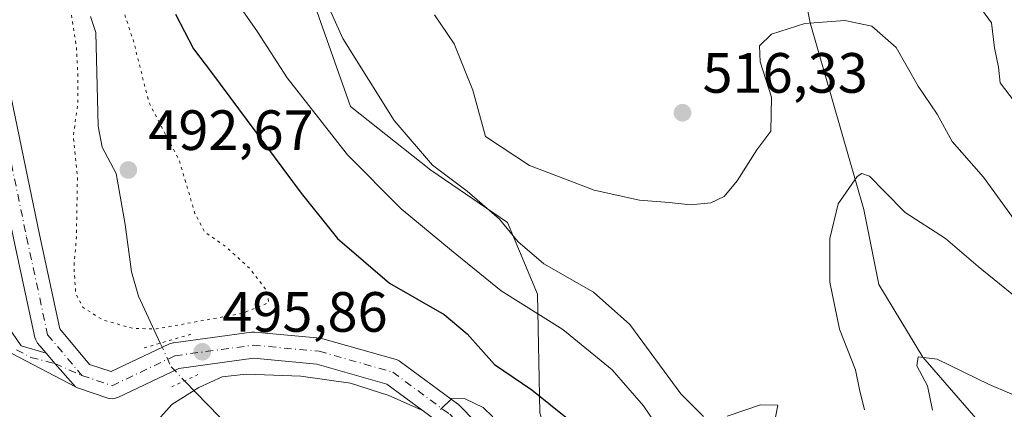
# Model space of a CAD drawing. Units: metres. Extents: x 648631 to 651534, y 4718459 to 4720831.
# Drawn here: x 650411 to 650585, y 4720181 to 4720250 of the extents above; entities that cross this region are included whole.
import ezdxf

# ---------------------------------------------------------------- set-up
doc = ezdxf.new("R2010")
doc.units = ezdxf.units.M
doc.header["$MEASUREMENT"] = 0
doc.linetypes.add('DGN Style 4', pattern=[2.6384748266838614, 1.318413404963828, -0.6592067024819142, 0.001648016756204785, -0.6592067024819142])
doc.linetypes.add('DGN Style 5', pattern=[1.1536117293433497, 0.4944050268614355, -0.6592067024819142])
for name, color, linetype, lineweight in [('Arbolado forestal CxS', 92, 'Continuous', 0), ('Camino Cxs', 7, 'Continuous', 0), ('Camino eje', 30, 'DGN Style 4', 13), ('Corriente natural lineal', 142, 'Continuous', 13), ('Corriente natural lineal oculto', 9, 'DGN Style 4', 13), ('Curva de nivel maestra', 30, 'Continuous', 30), ('Curva de nivel normal', 30, 'Continuous', 0), ('Curva de nivel normal depresión', 30, 'DGN Style 5', 0), ('Pista no pavimentada Cxs', 111, 'Continuous', 0), ('Pista no pavimentada eje', 91, 'DGN Style 4', 0), ('Puente lineal', 2, 'DGN Style 5', 0), ('Punto de cota en terreno', 7, 'Continuous', 0), ('Rótulo de punto de cota en terreno', 7, 'Continuous', 0)]:
    doc.layers.add(name, color=color, linetype=linetype, lineweight=lineweight)
doc.styles.add('Style-Arial', font='txt')

# ---------------------------------------------------------------- blocks, each defined once
blk = doc.blocks.new('5PATER')
at = {"layer": 'Punto de cota en terreno', "linetype": 'Continuous', "lineweight": 0}
h = blk.add_hatch(color=51, dxfattribs=at)
edge = h.paths.add_edge_path()
edge.add_ellipse((0, 0), major_axis=(-0.1095731443231308, -0.1110710700762829), ratio=0.9994222409660322, start_angle=0, end_angle=360)

msp = doc.modelspace()

# ---------------------------------------------------------------- linework, layer by layer
at = {"layer": 'Arbolado forestal CxS', "color": 92, "linetype": 'Continuous', "lineweight": 0}
for points in [[(650458.1580999997, 4720472.7345, 533.3086000000039), (650454.6984999999, 4720465.429500001, 530.9965999999986), (650449.7311000006, 4720422.778100001, 533.1955000000017), (650445.0323000001, 4720364.8861, 527.2939000000042), (650441.9599000001, 4720322.903700001, 515.6769000000058), (650452.1355, 4720286.2401, 510.5356999999931), (650461.5421000002, 4720257.1863, 509.3815999999933), (650469.5667000003, 4720234.4593, 507.943299999999), (650483.7417000001, 4720223.2773, 509.9158000000025), (650497.2477000002, 4720213.9893, 510.5546999999933), (650502.5525000002, 4720201.3793, 507.3959000000032), (650502.9210999999, 4720180.421700001, 499.1456000000035), (650504.2701000003, 4720175.9987, 498.1168000000035), (650510.8570999998, 4720162.775699999, 495.5494000000036), (650515.3838999998, 4720157.239700001, 495.3350999999967), (650518.7247000001, 4720148.9407, 494.2381000000024), (650523.9068999998, 4720143.3157, 494.3377000000037), (650523.5273000002, 4720140.076099999, 493.8622000000032)], [(650458.1580999997, 4720472.7345, 533.3086000000039), (650454.6984999999, 4720465.429500001, 530.9965999999986), (650449.7311000006, 4720422.778100001, 533.1955000000017), (650445.0323000001, 4720364.8861, 527.2939000000042), (650441.9599000001, 4720322.903700001, 515.6769000000058), (650452.1355, 4720286.2401, 510.5356999999931), (650461.5421000002, 4720257.1863, 509.3815999999933), (650469.5667000003, 4720234.4593, 507.943299999999), (650483.7417000001, 4720223.2773, 509.9158000000025), (650497.2477000002, 4720213.9893, 510.5546999999933), (650502.5525000002, 4720201.3793, 507.3959000000032), (650502.9210999999, 4720180.421700001, 499.1456000000035), (650504.2701000003, 4720175.9987, 498.1168000000035), (650510.8570999998, 4720162.775699999, 495.5494000000036), (650515.3838999998, 4720157.239700001, 495.3350999999967), (650518.7247000001, 4720148.9407, 494.2381000000024), (650523.9068999998, 4720143.3157, 494.3377000000037), (650523.5273000002, 4720140.076099999, 493.8622000000032)], [(650461.5421000002, 4720257.1863, 509.3815999999933), (650469.5667000003, 4720234.4593, 507.943299999999), (650483.7417000001, 4720223.2773, 509.9158000000025), (650497.2477000002, 4720213.9893, 510.5546999999933), (650502.5525000002, 4720201.3793, 507.3959000000032), (650502.9210999999, 4720180.421700001, 499.1456000000035)], [(650502.9210999999, 4720180.421700001, 499.1456000000035), (650502.5525000002, 4720201.3793, 507.3959000000032), (650497.2477000002, 4720213.9893, 510.5546999999933), (650483.7417000001, 4720223.2773, 509.9158000000025), (650469.5667000003, 4720234.4593, 507.943299999999), (650461.5421000002, 4720257.1863, 509.3815999999933)]]:
    msp.add_polyline3d(points, dxfattribs=at)
at = {"layer": 'Camino Cxs', "color": 7, "linetype": 'Continuous', "lineweight": 0, "extrusion": (-0.7540249944919234, -0.6568455995410184, 0.0004074862636248668), "elevation": -3590866.277808633, "flags": 128}
msp.add_lwpolyline([(-3131911.551123717, 1960.111945454233), (-3131916.952972645, 1960.375545476109), (-3131919.415927194, 1960.639145498)], dxfattribs=at)
at = {"layer": 'Camino Cxs', "color": 7, "linetype": 'Continuous', "lineweight": 0}
for points in [[(650408.5401, 4720196.520099999, 499.3555000000051), (650411.4801000003, 4720192.2301, 498.1732000000048), (650415.8705000002, 4720190.954299999, 497.4103000000032), (650417.4881999996, 4720189.097200001, 497.1466999999975), (650421.0362999998, 4720185.0239, 496.8831000000064), (650409.8300999999, 4720190.9101, 499.0402999999933)], [(650408.5401, 4720196.520099999, 499.3555000000051), (650411.4801000003, 4720192.2301, 498.1732000000048), (650415.8705000002, 4720190.954299999, 497.4103000000032)], [(650421.0362999998, 4720185.0239, 496.8831000000064), (650409.8300999999, 4720190.9101, 499.0402999999933)]]:
    msp.add_polyline3d(points, dxfattribs=at)
at = {"layer": 'Camino eje', "color": 30, "linetype": 'DGN Style 4', "lineweight": 13}
msp.add_polyline3d([(650410.6551000001, 4720191.5701, 498.5875999999989), (650413.1567000002, 4720190.2117, 497.8058000000019), (650417.3981, 4720189.1371, 497.1627000000008), (650422.1863000002, 4720187.015699999, 496.8963999999978)], dxfattribs=at)
at = {"layer": 'Corriente natural lineal', "color": 142, "linetype": 'Continuous', "lineweight": 13, "extrusion": (-0.9095947788891233, -0.230908565644696, 0.3454252054056797), "elevation": -1681395.136231422, "flags": 128}
msp.add_lwpolyline([(-4415046.552838963, 619413.4347067628), (-4415042.113779827, 619413.9357476941), (-4415033.104721344, 619418.7841871614)], dxfattribs=at)
at = {"layer": 'Corriente natural lineal', "color": 142, "linetype": 'Continuous', "lineweight": 13, "extrusion": (0.8094829234622395, 0.4435060578796811, 0.3847593705773147), "elevation": 2620142.18738662, "flags": 128}
msp.add_lwpolyline([(3827054.26322049, -1091668.473841286), (3827042.945824272, -1091676.491245815), (3827038.211072728, -1091677.749185924)], dxfattribs=at)
at = {"layer": 'Corriente natural lineal', "color": 142, "linetype": 'Continuous', "lineweight": 13}
for points in [[(650586.5269999999, 4720431.376900001, 538.6364999999934), (650585.2401000002, 4720427.540100001, 536.3833000000013), (650580.8701, 4720420.110099999, 534.434699999998), (650562.7352, 4720403.527000001, 530.7657000000036), (650544.2143999999, 4720375.7457, 527.8081999999995), (650537.5998000001, 4720346.6415, 525.4614000000003), (650534.9930999996, 4720303.5395, 520.1785999999993), (650544.8757999997, 4720277.8497, 518.5782999999938), (650550.5952000003, 4720249.218599999, 515.6398999999947), (650560.0893999999, 4720216.333900001, 509.766300000003), (650562.7352, 4720203.104699999, 507.781799999997), (650570.4606999997, 4720190.235500001, 505.8074000000051), (650580.5947000004, 4720178.630700001, 503.3614999999991), (650594.7029999997, 4720155.994700001, 498.4431000000041), (650599.2001, 4720146.1601, 495.260500000004), (650601.2100999998, 4720139.0601, 493.1057000000001), (650601.2401000002, 4720137.630100001, 492.6416000000027), (650601.2401999999, 4720137.6272, 492.6407000000036)], [(650423.6781000001, 4720250.338099999, 494.1775999999954), (650424.6545000002, 4720247.523499999, 494.0078000000067), (650425.0636, 4720231.024800001, 493.6826000000001), (650425.7341999998, 4720227.3005, 492.9468999999954), (650428.2226999998, 4720222.666999999, 492.3181000000041), (650429.8150000004, 4720213.675100001, 491.1465000000026), (650430.9001000002, 4720205.300100001, 489.9756000000052)]]:
    msp.add_polyline3d(points, dxfattribs=at)
at = {"layer": 'Corriente natural lineal oculto', "color": 9, "linetype": 'DGN Style 4', "lineweight": 13}
msp.add_polyline3d([(650436.0000999998, 4720192.720100001, 494.9958000000043), (650437.9301000005, 4720188.530099999, 495.8319000000047), (650440.2801000001, 4720186.090100001, 495.7924999999959), (650440.2867999999, 4720186.0832, 495.7911000000022)], dxfattribs=at)
at = {"layer": 'Curva de nivel maestra', "color": 30, "linetype": 'Continuous', "lineweight": 30, "elevation": 500, "flags": 128}
msp.add_lwpolyline([(650438.6699999999, 4720250.770099999), (650441.8399999999, 4720244.640100001), (650445.0199999996, 4720240.470100001), (650460.8300000001, 4720219.190099999), (650467.2699999996, 4720211.190099999), (650476.4199999999, 4720203.3201), (650486.0800000001, 4720197.790100001), (650490.1399999997, 4720194.390100001), (650494.9199999999, 4720188.950099999), (650501.5300000003, 4720184.520099999), (650508.0999999996, 4720179.170100001)], dxfattribs=at)
at = {"layer": 'Curva de nivel normal', "color": 30, "linetype": 'Continuous', "lineweight": 0, "flags": 128}
for points, elevation in [([(650588.3099999997, 4720233.1601), (650584.1200000001, 4720238.670100001), (650583.8200000003, 4720241.4101), (650583.1399999997, 4720244.840100001), (650582.5999999996, 4720249.2601), (650577.8399999999, 4720255.8101)], 520.0000000000001), ([(650523.8099999997, 4720177.8301), (650521.1900000004, 4720181.690099999), (650515.6699999999, 4720188.030099999), (650507, 4720195.1601), (650496.1399999997, 4720201.940099999), (650487.3300000001, 4720209.090100001), (650478.5, 4720216.4301), (650469.0199999996, 4720225.950099999), (650458.3700000001, 4720239.530099999), (650453.1399999997, 4720247.6801), (650448.0800000001, 4720254.970100001)], 504.9999999999999), ([(650531.7699999996, 4720179.800100001), (650527.7800000003, 4720183.790100001), (650518.7999999998, 4720196.0101), (650512.4100000003, 4720201.720100001), (650503.6299999999, 4720206.7501), (650499.04, 4720210.6501), (650495.8499999996, 4720214.620100001), (650490.1200000001, 4720219.550100001), (650484.0199999996, 4720224.130100001), (650477.2300000006, 4720232.0001), (650468.2100000001, 4720246.460100001), (650464.25, 4720255.280099999)], 510), ([(650586.5899999999, 4720214.530099999), (650581.1799999997, 4720222.0001), (650575.6799999997, 4720228.300100001), (650572.9800000006, 4720233.130100001), (650569.6500000004, 4720238.090100001), (650565.7999999998, 4720244.890100001), (650561.4699999997, 4720248.6801), (650556.75, 4720249.6801), (650549.6799999997, 4720249.1501), (650543.7800000003, 4720247.2401), (650541.6900000004, 4720245.190099999), (650541.7999999998, 4720242.340100001), (650543.7800000003, 4720236.120100001), (650543.7000000002, 4720230.120100001), (650541.2100000001, 4720226.860099999), (650537.7599999999, 4720221.370100001), (650535.4299999997, 4720218.5801), (650533.0999999996, 4720217.5001), (650529.5099999999, 4720217.110099999), (650525.7599999999, 4720217.530099999), (650520.5, 4720217.9301), (650512.5, 4720219.720100001), (650507.4500000002, 4720221.6501), (650501.1299999999, 4720224.0701), (650493.3300000001, 4720229.190099999), (650491.1299999999, 4720237.350099999), (650487.8300000001, 4720245.5601), (650484.3799999999, 4720250.6801)], 515), ([(650589.9299999997, 4720198.4001), (650580.2400000002, 4720206.2601), (650574.4699999997, 4720211.220100001), (650567.3499999996, 4720215.780099999), (650563.7100000001, 4720219.470100001), (650561.0599999997, 4720222.170100001), (650559.7400000002, 4720222.690099999), (650558.9199999999, 4720222.1501), (650555.5499999998, 4720217.280099999), (650554.0599999997, 4720211.220100001), (650554.0899999999, 4720203.5101), (650555.7599999999, 4720195.170100001), (650558.6200000001, 4720188.040100001), (650559.29, 4720184.540100001), (650560.2199999997, 4720180.970100001)], 510), ([(650589.3399999999, 4720182.4001), (650582.1600000003, 4720185.460100001), (650573.0300000003, 4720189.9001), (650569.6600000003, 4720190.340100001), (650569.4000000004, 4720188.720100001), (650571.3300000001, 4720185.1801), (650572.2000000002, 4720180.880100001)], 504.9999999999999), ([(650435.5999999996, 4720179.190099999), (650438.0199999996, 4720181.9001), (650442.8200000003, 4720184.9001), (650446.9400000004, 4720186.770099999), (650451.1500000004, 4720187.2501), (650460.7999999998, 4720186.9001), (650469.5700000003, 4720185.6601), (650476.2800000003, 4720183.5101), (650482.5300000003, 4720180.7401)], 495), ([(650485.4199999999, 4720181.0101), (650487.4199999999, 4720182.940099999), (650489.7800000003, 4720182.920100001), (650492.9699999997, 4720181.4001), (650494.6600000003, 4720179.7501)], 495), ([(650544.2100000001, 4720178.1601), (650544.9299999997, 4720181.8101), (650541.8799999999, 4720181.850099999), (650535.9600000001, 4720179.850099999)], 510)]:
    msp.add_lwpolyline(points, dxfattribs=dict(at, elevation=elevation))
at = {"layer": 'Curva de nivel normal depresión', "color": 30, "linetype": 'DGN Style 5', "lineweight": 0, "elevation": 495, "flags": 128}
msp.add_lwpolyline([(650421.4000000004, 4720278.300100001), (650420.0599999997, 4720276.9901), (650419.0199999996, 4720274.030099999), (650418.4800000006, 4720268.940099999), (650417.7000000002, 4720264.880100001), (650418.3499999996, 4720260.4801), (650419.4199999999, 4720257.530099999), (650419.8399999999, 4720253.620100001), (650421.2199999997, 4720245.0001), (650421.4299999997, 4720240.460100001), (650421.4800000006, 4720235.270099999), (650420.6600000003, 4720229.290100001), (650421.3899999997, 4720221.960100001), (650421.2000000002, 4720211.360099999), (650420.7800000003, 4720206.210100001), (650421.0899999999, 4720201.4301), (650422.3399999999, 4720199.0601), (650425.9500000002, 4720196.770099999), (650431.2400000002, 4720195.3301), (650435.3600000005, 4720195.2401), (650450.4199999999, 4720197.960100001), (650455.0999999996, 4720199.860099999), (650454.9000000004, 4720201.780099999), (650451.8899999997, 4720205.800100001), (650447.5300000003, 4720209.780099999), (650443.8799999999, 4720212.280099999), (650442.1100000005, 4720215.620100001), (650439.3600000005, 4720224.940099999), (650433.9600000001, 4720235.270099999), (650431.2699999996, 4720246.050100001), (650428.6799999997, 4720253.800100001), (650424.4299999997, 4720261.880100001), (650423.2800000003, 4720265.4001), (650423.4100000003, 4720273.0801), (650422.7800000003, 4720277.780099999), (650421.4000000004, 4720278.300100001)], dxfattribs=at)
at = {"layer": 'Pista no pavimentada Cxs', "color": 111, "linetype": 'Continuous', "lineweight": 0, "extrusion": (-0.7540249944919234, -0.6568455995410184, 0.0004074862636248668), "elevation": -3590866.277808633, "flags": 128}
msp.add_lwpolyline([(-3131911.551123717, 1960.111945454233), (-3131916.952972645, 1960.375545476109), (-3131919.415927194, 1960.639145498)], dxfattribs=at)
at = {"layer": 'Pista no pavimentada Cxs', "color": 111, "linetype": 'Continuous', "lineweight": 0}
for points in [[(650415.8705000002, 4720190.954299999, 497.4103000000032), (650414.3705000002, 4720192.738500001, 497.5633999999991), (650414.1398999998, 4720193.067700001, 497.5924999999989), (650413.9704999998, 4720193.431100001, 497.6157999999996), (650413.8833, 4720193.7335, 497.6296000000002), (650410.1775000002, 4720210.9397, 498.9612999999954), (650403.0399000002, 4720245.3057, 501.0883000000031), (650393.2594999997, 4720285.484300001, 504.8533000000025), (650393.2292999999, 4720285.628900001, 504.8613000000041), (650393.2109000003, 4720285.751499999, 504.8674000000028), (650391.0960999997, 4720303.199100001, 506.7728999999963), (650387.4029000001, 4720330.6339, 508.8942999999999), (650377.3579000002, 4720382.181700001, 514.7111000000004), (650377.3277000004, 4720382.404100001, 514.7578000000067), (650375.2487000005, 4720406.5341, 515.6606999999931)], [(650407.5358999996, 4720246.279300001, 500.6803999999975), (650414.6778999995, 4720211.8917, 498.1747999999934), (650418.2599, 4720195.260500001, 497.3907000000036), (650423.5318999998, 4720188.9893, 497.0611999999965), (650427.3608999997, 4720187.698899999, 496.9550000000018), (650437.6325000003, 4720192.590100001, 499.0240000000049), (650437.8346999995, 4720192.674900001, 498.9565000000002), (650438.2220999999, 4720192.778700001, 498.8325000000041), (650438.3145000003, 4720192.793099999, 498.8031999999948), (650452.0729, 4720194.645099999, 498.7317000000039), (650452.3799000002, 4720194.6657, 498.7854999999981), (650452.5881000003, 4720194.656300001, 498.8218999999954), (650464.2297, 4720193.597899999, 502.0396999999939), (650464.4209000003, 4720193.5723, 501.8899999999995), (650464.6533000004, 4720193.5189, 501.6935999999987), (650477.6179000001, 4720189.8147, 496.5105999999942), (650477.7726999996, 4720189.7645, 496.4989999999962), (650478.1360999999, 4720189.595100001, 496.4471000000049), (650478.3504999997, 4720189.454700001, 496.3969999999972), (650488.4046999998, 4720182.046499999, 496.3649000000005), (650488.5186999999, 4720181.956700001, 496.3898000000045), (650488.6816999996, 4720181.8059, 496.4177999999956), (650499.9001000002, 4720170.3759, 495.8181999999942)], [(650407.5358999996, 4720246.279300001, 500.6803999999975), (650414.6778999995, 4720211.8917, 498.1747999999934), (650418.2599, 4720195.260500001, 497.3907000000036), (650423.5318999998, 4720188.9893, 497.0611999999965), (650427.3608999997, 4720187.698899999, 496.9550000000018), (650437.6325000003, 4720192.590100001, 499.0240000000049), (650437.8346999995, 4720192.674900001, 498.9565000000002), (650438.2220999999, 4720192.778700001, 498.8325000000041), (650438.3145000003, 4720192.793099999, 498.8031999999948), (650452.0729, 4720194.645099999, 498.7317000000039), (650452.3799000002, 4720194.6657, 498.7854999999981), (650452.5881000003, 4720194.656300001, 498.8218999999954), (650464.2297, 4720193.597899999, 502.0396999999939), (650464.4209000003, 4720193.5723, 501.8899999999995), (650464.6533000004, 4720193.5189, 501.6935999999987), (650477.6179000001, 4720189.8147, 496.5105999999942), (650477.7726999996, 4720189.7645, 496.4989999999962), (650478.1360999999, 4720189.595100001, 496.4471000000049), (650478.3504999997, 4720189.454700001, 496.3969999999972), (650488.4046999998, 4720182.046499999, 496.3649000000005), (650488.5186999999, 4720181.956700001, 496.3898000000045), (650488.6816999996, 4720181.8059, 496.4177999999956), (650499.9001000002, 4720170.3759, 495.8181999999942)], [(650485.5277000006, 4720178.452299999, 495.2244999999967), (650475.9555000003, 4720185.5055, 495.5549000000028), (650463.5976999998, 4720189.0363, 498.2911000000022), (650452.4297000002, 4720190.051700001, 497.405700000003), (650439.2851, 4720188.282099999, 497.3125), (650428.4977000002, 4720183.145300001, 496.8113000000012), (650428.2955, 4720183.060699999, 496.7611999999936), (650427.9083000004, 4720182.956900001, 496.6628000000055), (650427.5088999998, 4720182.921900001, 496.5617000000057), (650427.1095000004, 4720182.956900001, 496.5763000000007), (650426.7742999997, 4720183.042300001, 496.5942000000068), (650421.3997, 4720184.8543, 496.8610000000045), (650421.0362999998, 4720185.0239, 496.8831000000064), (650417.4881999996, 4720189.097200001, 497.1466999999975), (650415.8705000002, 4720190.954299999, 497.4103000000032), (650414.3705000002, 4720192.738500001, 497.5633999999991), (650414.1398999998, 4720193.067700001, 497.5924999999989), (650413.9704999998, 4720193.431100001, 497.6157999999996), (650413.8833, 4720193.7335, 497.6296000000002), (650410.1775000002, 4720210.9397, 498.9612999999954)], [(650520.7836999996, 4720133.760500001, 493.5742999999929), (650514.7905000001, 4720142.888900001, 493.684500000003), (650496.5103000002, 4720167.262700001, 494.5777999999991), (650485.5277000006, 4720178.452299999, 495.2244999999967), (650475.9555000003, 4720185.5055, 495.5549000000028), (650463.5976999998, 4720189.0363, 498.2911000000022), (650452.4297000002, 4720190.051700001, 497.405700000003), (650439.2851, 4720188.282099999, 497.3125), (650428.4977000002, 4720183.145300001, 496.8113000000012), (650428.2955, 4720183.060699999, 496.7611999999936), (650427.9083000004, 4720182.956900001, 496.6628000000055), (650427.5088999998, 4720182.921900001, 496.5617000000057), (650427.1095000004, 4720182.956900001, 496.5763000000007), (650426.7742999997, 4720183.042300001, 496.5942000000068), (650421.3997, 4720184.8543, 496.8610000000045), (650421.0362999998, 4720185.0239, 496.8831000000064)]]:
    msp.add_polyline3d(points, dxfattribs=at)
at = {"layer": 'Pista no pavimentada eje', "color": 91, "linetype": 'DGN Style 4', "lineweight": 0}
for points in [[(650376.7701000003, 4720415.670100001, 516.4719999999943), (650379.6193000004, 4720382.601500001, 515.1787999999942), (650389.6734999996, 4720331.0077, 508.9513000000007), (650393.3777000001, 4720303.490900001, 506.3450000000012), (650395.4943000004, 4720286.0283, 504.6797999999981), (650405.2839000003, 4720245.811699999, 500.8806000000041), (650412.4276999999, 4720211.4157, 498.2344000000012), (650416.1319000004, 4720194.217700001, 497.4161000000022), (650422.1863000002, 4720187.015699999, 496.8963999999978)], [(650422.1863000002, 4720187.015699999, 496.8963999999978), (650427.5088999998, 4720185.221899999, 496.7216000000044), (650438.6215000004, 4720190.513499999, 498.0135000000009), (650452.3799000002, 4720192.365700001, 496.4812999999995), (650464.0214999998, 4720191.3073, 500.4008000000031), (650476.9861000003, 4720187.6031, 495.4507000000012), (650487.0403000005, 4720180.194900001, 495.585500000001), (650498.2587000001, 4720168.764699999, 494.8503000000055), (650516.6737000003, 4720144.211300001, 493.7219000000041), (650524.9600999998, 4720131.590100001, 493.429099999994)]]:
    msp.add_polyline3d(points, dxfattribs=at)
at = {"layer": 'Puente lineal', "color": 2, "linetype": 'DGN Style 5', "lineweight": 0, "extrusion": (-0.2773260912096486, 0.9604808055694921, 0.02380884850129066), "elevation": 4353283.519110845, "flags": 128}
msp.add_lwpolyline([(-1934317.80599074, -103177.460488111), (-1934312.211220897, -103176.6742652398), (-1934308.859609354, -103176.6634621774)], dxfattribs=at)
at = {"layer": 'Puente lineal', "color": 2, "linetype": 'DGN Style 5', "lineweight": 0, "extrusion": (0.4224014835446423, -0.9062939260763434, 0.01443281872721947), "elevation": -4003121.848412864, "flags": 128}
msp.add_lwpolyline([(2583575.392002916, 58280.05234701882), (2583572.779172531, 58280.34117710296), (2583569.81715551, 58281.20426700114)], dxfattribs=at)

# ---------------------------------------------------------------- block references
at = {"layer": 'Punto de cota en terreno', "color": 7, "linetype": 'Continuous', "lineweight": 0, "xscale": 10, "yscale": 10, "zscale": 10}
for p in [(650528.0999999996, 4720233.380000001, 516.3300000000017), (650430.3600000005, 4720223.279999999, 492.6699999999983), (650443.4100000003, 4720191.210000001, 495.8600000000006)]:
    msp.add_blockref('5PATER', p, dxfattribs=at)

# ---------------------------------------------------------------- texts
at = {"layer": 'Rótulo de punto de cota en terreno', "color": 7, "linetype": 'Continuous', "lineweight": 0, "style": 'Style-Arial'}
for s, p in [('516,33', (650531.6277999999, 4720236.9078)), ('492,67', (650433.8877999998, 4720226.807800001)), ('495,86', (650446.9378000004, 4720194.7378))]:
    msp.add_text(s, height=7.000000000000002, dxfattribs=at).set_placement(p)

doc.saveas('drawing.dxf')
